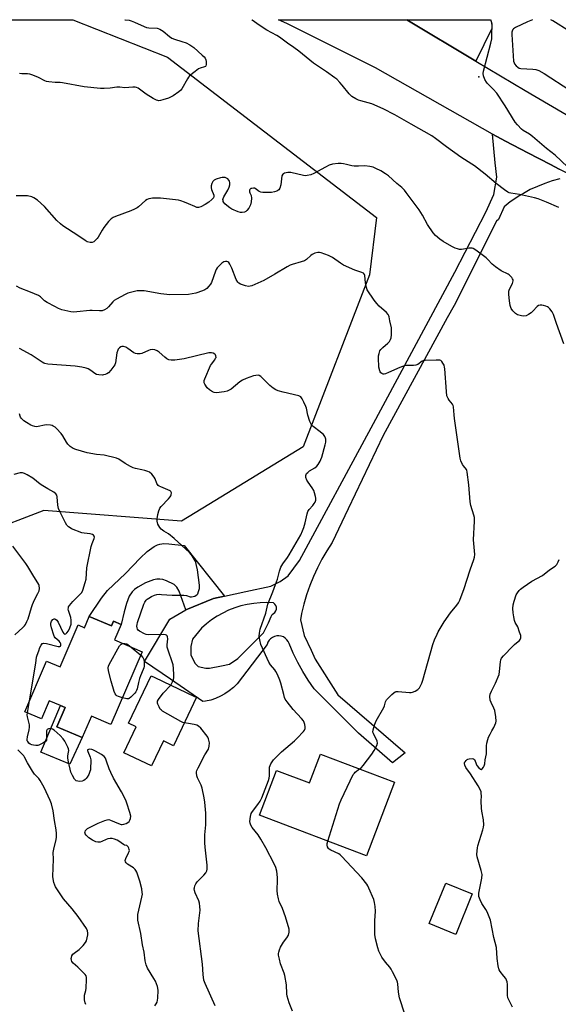
# Model space of a CAD drawing. Units: inches. Extents: x 1315762 to 1321763, y 525447 to 529448.
# Drawn here: x 1316100 to 1316353, y 528985 to 529448 of the extents above; entities that cross this region are included whole.
import ezdxf

# ---------------------------------------------------------------- set-up
doc = ezdxf.new("R2010")
doc.units = ezdxf.units.IN
doc.header["$MEASUREMENT"] = 0
for name, color, linetype in [('BLDG-Footprint', 5, 'Continuous'), ('CULTRL-Pad', 6, 'Continuous'), ('ELEV-Spot Elevation', 7, 'Continuous'), ('NTRL-Trees', 3, 'Continuous'), ('TRANS-Driveway', 251, 'Continuous'), ('TRANS-Road', 130, 'Continuous'), ('Undefined', 1, 'Continuous')]:
    doc.layers.add(name, color=color, linetype=linetype)

msp = doc.modelspace()

# ---------------------------------------------------------------- linework, layer by layer
at = {"layer": 'BLDG-Footprint'}
for points, elevation in [([(1316132.4, 529167.36), (1316142.84, 529162.87), (1316143.78, 529165.07), (1316147.36, 529163.53), (1316144.25, 529156.31), (1316157.3, 529150.7), (1316142.6, 529116.54), (1316133.38, 529120.5), (1316129.04, 529110.43), (1316117.17, 529115.54), (1316121.05, 529124.53), (1316118.82, 529125.49), (1316113.6, 529127.74), (1316109.92, 529119.18), (1316102.11, 529122.54), (1316112.35, 529146.34), (1316118.7, 529143.61), (1316127.17, 529163.31), (1316130.11, 529162.04)], 544.53), ([(1316182.73, 529129.36), (1316171.93, 529106.59), (1316167.24, 529108.82), (1316161.69, 529097.12), (1316148.63, 529103.31), (1316154.4, 529115.48), (1316150.89, 529117.14), (1316161.47, 529139.45), (1316163.23, 529138.61), (1316181.86, 529129.78)], 545.79), ([(1316275.72, 529089.46), (1316262.59, 529054.93), (1316212.41, 529074.01), (1316220.38, 529094.99), (1316235.86, 529089.1), (1316241.02, 529102.66)], 550.27), ([(1316312.25, 529037), (1316304.46, 529017.96), (1316292.02, 529023.05), (1316299.81, 529042.08)], 551.85)]:
    msp.add_lwpolyline(points, close=True, dxfattribs=dict(at, elevation=elevation))
at = {"layer": 'CULTRL-Pad'}
msp.add_lwpolyline([(1316129.04, 529110.43), (1316123.35, 529097.94), (1316109.62, 529103.58), (1316118.82, 529125.49), (1316121.05, 529124.53), (1316117.17, 529115.54)], close=True, dxfattribs=at)
at = {"layer": 'ELEV-Spot Elevation'}
msp.add_point((1316315.28, 529420.8, 556.15), dxfattribs=at)
at = {"layer": 'NTRL-Trees'}
msp.add_lwpolyline([(1315762.76, 528974.47), (1315762.79, 529381), (1315788.83, 529381.27), (1315870.93, 529442.22), (1315876.12, 529447.58), (1316124.7, 529447.55), (1316169.18, 529430.01), (1316267.35, 529354.62), (1316263.99, 529327.78), (1316232.9, 529246.93), (1316188.58, 529219.95), (1316175.68, 529212.1), (1316111, 529217.08), (1316083.24, 529206.4), (1316062.48, 529198.42), (1316060.65, 529190.45), (1316051.29, 529149.91), (1316065.01, 529105.01), (1316059.04, 529085.58), (1316044.63, 529057.8), (1316001.43, 529034.14), (1315972.62, 528985.79), (1315937.64, 528925.09)], dxfattribs=at)
at = {"layer": 'TRANS-Driveway'}
for points in [[(1316313.94, 529428.15), (1316281.54, 529447.54), (1316320.88, 529447.54), (1316320.99, 529447.19), (1316321.28, 529445.92), (1316321.44, 529444.62), (1316321.48, 529443.39)], [(1316195.95, 529176.9), (1316190.7, 529175.75), (1316177.74, 529170.41), (1316174.64, 529179.13), (1316173.5, 529181.11), (1316172.22, 529182.31), (1316168.69, 529184.04), (1316167.02, 529184.6), (1316165.59, 529184.87), (1316164.2, 529184.8), (1316162.61, 529184.49), (1316158.78, 529183.1), (1316155.17, 529181.12), (1316153.59, 529179.92), (1316152.61, 529178.94), (1316151.21, 529176.76), (1316149.85, 529173.43), (1316148.73, 529169.54), (1316147.36, 529163.53), (1316143.78, 529165.07), (1316142.84, 529162.87), (1316132.4, 529167.36), (1316138.14, 529175.89), (1316140.96, 529179.46), (1316149.37, 529187.5), (1316156.28, 529194.7), (1316159.56, 529197.8), (1316162.8, 529200.19), (1316164.36, 529200.96), (1316165.54, 529201.32), (1316167.49, 529201.51), (1316169.76, 529201.46), (1316176.99, 529200.6)]]:
    msp.add_lwpolyline(points, close=True, dxfattribs=at)
at = {"layer": 'TRANS-Road'}
msp.add_lwpolyline([(1316281.54, 529447.54), (1316313.94, 529428.15), (1316337.06, 529414.31), (1316378.28, 529390.16), (1316407.54, 529372.56), (1316420.2, 529364.95), (1316447.26, 529348.64), (1316461.44, 529340.11), (1316469.25, 529336.56), (1316477.57, 529330.93), (1316466.83, 529311.92), (1316420.58, 529338.05), (1316400.47, 529350.76), (1316364.84, 529371.35), (1316359.65, 529374.04), (1316353.1, 529377.43), (1316349.04, 529379.54), (1316338.27, 529385.11), (1316327.88, 529390.5), (1316321.71, 529393.81), (1316266.78, 529424.92), (1316225.1, 529445.82), (1316221.25, 529447.55)], close=True, dxfattribs=at)
msp.add_polyline3d([(1316353.29, 529372.82, 0), (1316349.74, 529371.85, 0), (1316346.25, 529370.67, 0), (1316342.84, 529369.3, 0), (1316339.5, 529367.75, 0), (1316336.26, 529366.01, 0), (1316334.27, 529364.79, 0), (1316333.12, 529364.09, 0), (1316330.09, 529362, 0), (1316327.19, 529359.74, 0), (1316324.53, 529353.78, 0), (1316323.65, 529352.9, 0), (1316303.72, 529313.36, 0), (1316300.38, 529307.62, 0), (1316270.36, 529252.37, 0), (1316254.03, 529217.88, 0), (1316246.51, 529201.98, 0), (1316244, 529198.17, 0), (1316241.68, 529194.24, 0), (1316239.56, 529190.2, 0), (1316237.65, 529186.06, 0), (1316235.94, 529181.83, 0), (1316234.45, 529177.52, 0), (1316233.17, 529173.14, 0), (1316232.11, 529168.71, 0), (1316231.55, 529165.72, 0), (1316233.24, 529158.36, 0), (1316236.52, 529151.48, 0), (1316238.54, 529147.24, 0), (1316249.04, 529130.49, 0), (1316280.7, 529103.25, 0), (1316274.72, 529098.58, 0), (1316258.75, 529112.51, 0), (1316252.2, 529119.09, 0), (1316237.98, 529133.35, 0), (1316235.24, 529137.36, 0), (1316232.7, 529141.49, 0), (1316230.36, 529145.74, 0), (1316228.22, 529150.09, 0), (1316226.29, 529154.54, 0), (1316225.85, 529155.5, 0), (1316225.22, 529156.37, 0), (1316224.44, 529157.09, 0), (1316223.54, 529157.66, 0), (1316222.54, 529158.03, 0), (1316221.49, 529158.2, 0), (1316220.42, 529158.17, 0), (1316219.38, 529157.93, 0), (1316218.41, 529157.49, 0), (1316217.54, 529156.87, 0), (1316216.81, 529156.1, 0), (1316216.24, 529155.2, 0), (1316215.86, 529154.2, 0), (1316201.78, 529135.66, 0), (1316200.05, 529133.93, 0), (1316198.15, 529132.37, 0), (1316196.13, 529130.99, 0), (1316193.98, 529129.8, 0), (1316191.74, 529128.82, 0), (1316189.41, 529128.05, 0), (1316187.02, 529127.5, 0), (1316185.73, 529127.32, 0), (1316170.53, 529137.81, 0), (1316158.39, 529146.19, 0), (1316170.27, 529165.99, 0), (1316177.74, 529170.41, 0), (1316190.7, 529175.75, 0), (1316195.95, 529176.9, 0), (1316205.94, 529179.08, 0), (1316217.72, 529181.54, 0), (1316221.97, 529183.66, 0), (1316225.8, 529186.38, 0), (1316231.17, 529193.62, 0), (1316264.73, 529255.83, 0), (1316304, 529328.97, 0), (1316318.58, 529357.18, 0), (1316322.31, 529365.41, 0), (1316323.79, 529373.59, 0), (1316323.06, 529380.31, 0), (1316321.71, 529393.81, 0), (1316327.88, 529390.5, 0), (1316338.27, 529385.11, 0), (1316349.04, 529379.54, 0), (1316353.1, 529377.43, 0)], dxfattribs=at)
msp.add_polyline3d([(1316183.49, 529143.87, 0), (1316187.08, 529143.04, 0), (1316188.87, 529143.07, 0), (1316194.52, 529144.07, 0), (1316198.23, 529144.88, 0), (1316202.21, 529147.49, 0), (1316214.21, 529159.63, 0), (1316216.51, 529164.29, 0), (1316217.8, 529167.3, 0), (1316218.21, 529168.26, 0), (1316218.97, 529168.63, 0), (1316219.6, 529169.21, 0), (1316220.04, 529169.93, 0), (1316220.26, 529170.76, 0), (1316220.24, 529171.61, 0), (1316219.98, 529172.42, 0), (1316219.5, 529173.12, 0), (1316218.84, 529173.67, 0), (1316215.77, 529173.81, 0), (1316212.71, 529173.74, 0), (1316209.65, 529173.45, 0), (1316206.62, 529172.95, 0), (1316203.63, 529172.24, 0), (1316200.7, 529171.32, 0), (1316197.85, 529170.2, 0), (1316195.08, 529168.89, 0), (1316192.4, 529167.38, 0), (1316189.84, 529165.69, 0), (1316187.4, 529163.82, 0), (1316185.1, 529161.79, 0), (1316180.87, 529156.64, 0), (1316180.04, 529153.2, 0), (1316180.11, 529149.32, 0), (1316181.97, 529145.33, 0)], close=True, dxfattribs=at)
at = {"layer": 'Undefined'}
for p, q in [((1316152.04, 529152.96, 546), (1316156.61, 529149.09, 546)), ((1316103.34, 529122.01, 544), (1316104.35, 529127.74, 544))]:
    msp.add_line(p, q, dxfattribs=at)
for points, elevation in [([(1316149.03, 529447.55), (1316149.25, 529447.5), (1316151.09, 529447.32), (1316152.13, 529447.04), (1316153.69, 529446.42), (1316158.22, 529444.35), (1316159.3, 529443.95), (1316160.44, 529443.74), (1316164.27, 529443.53), (1316164.81, 529443.42), (1316165.51, 529443.15), (1316167.14, 529442.11), (1316170.04, 529439.66), (1316171.14, 529438.89), (1316172.36, 529438.4), (1316175.9, 529437.37), (1316177.83, 529436.69), (1316179.56, 529435.74), (1316181.43, 529434.44), (1316185.43, 529430.99), (1316186.28, 529430.16), (1316186.83, 529429.5), (1316187.14, 529428.75), (1316187.28, 529427.95), (1316187.34, 529426.61), (1316187.2, 529425.92), (1316186.93, 529425.59), (1316186.51, 529425.38), (1316184.48, 529424.85), (1316183.73, 529424.5), (1316182.05, 529423.3), (1316179.53, 529421.25), (1316178.94, 529420.6), (1316178.46, 529419.86), (1316175.85, 529415.17), (1316175.32, 529414.46), (1316174.45, 529413.7), (1316171.77, 529411.89), (1316169.59, 529410.77), (1316166.94, 529409.9), (1316165.86, 529409.63), (1316165.06, 529409.54), (1316164.53, 529409.61), (1316164.01, 529409.79), (1316162.47, 529410.61), (1316159.19, 529412.55), (1316155.31, 529415.36), (1316154.55, 529415.77), (1316154.02, 529415.92), (1316152.9, 529415.93), (1316149.11, 529415.61), (1316146.8, 529415.84), (1316145.39, 529415.87), (1316142.21, 529415.43), (1316139.37, 529415.25), (1316137.66, 529415.24), (1316130.06, 529416.05), (1316119.8, 529417.95), (1316118.67, 529418.04), (1316116.32, 529418.04), (1316113.41, 529418.37), (1316112.27, 529418.58), (1316111.47, 529418.83), (1316108.55, 529420.37), (1316105.87, 529421.51), (1316104.51, 529421.98), (1316103.37, 529422.14), (1316100.72, 529422.16), (1316099.56, 529422.25)], 554), ([(1316352.85, 529359.39), (1316347.14, 529361.87), (1316343.12, 529363.46), (1316341.5, 529363.98), (1316334.37, 529365.52), (1316330.3, 529366.03), (1316329.61, 529366.24), (1316328.89, 529366.6), (1316327.41, 529367.61), (1316323.5, 529370.61), (1316318.31, 529374.96), (1316313.29, 529378.87), (1316311.98, 529379.77), (1316306.92, 529382.94), (1316300.08, 529387.9), (1316294.99, 529391.81), (1316293.28, 529392.96), (1316283.57, 529398.57), (1316275.9, 529402.86), (1316270.46, 529405.79), (1316265.06, 529408), (1316259.94, 529409.4), (1316258.83, 529409.77), (1316257.51, 529410.45), (1316255.74, 529411.54), (1316255.03, 529412.08), (1316254.43, 529412.69), (1316251.19, 529416.76), (1316250.03, 529418.09), (1316248.59, 529419.58), (1316247.69, 529420.34), (1316243.84, 529423.16), (1316237.74, 529427.2), (1316230.74, 529432.84), (1316228.41, 529434.54), (1316225.51, 529436.51), (1316221.65, 529439.42), (1316220.49, 529440.13), (1316215.84, 529442.69), (1316212.16, 529444.96), (1316208.91, 529447.41), (1316208.74, 529447.55)], 554), ([(1316357.02, 529378.46), (1316351.14, 529383.91), (1316347.17, 529387.11), (1316340.6, 529392.76), (1316339.19, 529393.77), (1316336.21, 529395.49), (1316335.31, 529396.23), (1316333.5, 529398.14), (1316332.4, 529399.51), (1316327.62, 529407.16), (1316323.73, 529413.05), (1316322.02, 529415.02), (1316319.41, 529417.64), (1316318.87, 529418.26), (1316318.18, 529419.53), (1316317.54, 529421.16), (1316317.37, 529422.27), (1316317.54, 529423.41), (1316320.93, 529436.56), (1316321.37, 529438.57), (1316321.47, 529440.3), (1316321.52, 529445.52), (1316321.33, 529446.63), (1316320.95, 529447.54)], 556), ([(1316355.28, 529295.33), (1316351.73, 529304.82), (1316350.36, 529309.08), (1316349.8, 529310.44), (1316348.71, 529311.84), (1316348.07, 529312.46), (1316347.6, 529312.79), (1316346.84, 529313.1), (1316345.75, 529313.37), (1316344.92, 529313.51), (1316344.11, 529313.53), (1316343.39, 529313.33), (1316342.75, 529312.9), (1316340.69, 529310.61), (1316339.85, 529309.84), (1316338.59, 529309.05), (1316337.52, 529308.56), (1316336.41, 529308.36), (1316335.33, 529308.47), (1316333.46, 529308.97), (1316332.5, 529309.53), (1316331.26, 529310.77), (1316330.55, 529311.87), (1316330.08, 529313.37), (1316329.68, 529315.6), (1316329.35, 529318.58), (1316329.38, 529320.03), (1316329.76, 529321.08), (1316331.06, 529323.68), (1316331.39, 529324.93), (1316331.37, 529325.42), (1316331.21, 529325.88), (1316330.78, 529326.54), (1316330.25, 529327.15), (1316329.64, 529327.7), (1316329.17, 529328.01), (1316325.81, 529329.68), (1316323.17, 529331.53), (1316321.58, 529332.82), (1316319.63, 529334.89), (1316318.76, 529335.68), (1316313.96, 529339.27), (1316312.72, 529340.06), (1316312.2, 529340.26), (1316311.65, 529340.32), (1316310.79, 529340.26), (1316307.25, 529339.71), (1316306.3, 529339.72), (1316305.26, 529339.94), (1316304.24, 529340.3), (1316302.72, 529341.08), (1316298.65, 529343.39), (1316297.03, 529344.53), (1316295.03, 529346.17), (1316293.88, 529347.5), (1316291.2, 529351.46), (1316288.86, 529355.77), (1316287.29, 529358.23), (1316283.58, 529363.22), (1316281.26, 529366.49), (1316280.37, 529367.58), (1316279.17, 529368.7), (1316276.78, 529370.63), (1316272.88, 529374.17), (1316271.53, 529375.22), (1316269.36, 529376.56), (1316267.01, 529377.76), (1316265.66, 529378.32), (1316264.21, 529378.62), (1316261.85, 529378.87), (1316258.88, 529378.71), (1316256.84, 529378.74), (1316255.7, 529378.91), (1316253.19, 529379.59), (1316251.82, 529379.88), (1316250.71, 529380), (1316249.24, 529379.96), (1316246.6, 529379.65), (1316245.05, 529379.18), (1316243.27, 529378.35), (1316237.78, 529375.3), (1316236.4, 529374.79), (1316234.7, 529374.36), (1316233.85, 529374.26), (1316232.98, 529374.34), (1316227.06, 529375.75), (1316225.64, 529375.76), (1316224, 529375.46), (1316223.55, 529375.24), (1316223.28, 529375), (1316222.89, 529374.18), (1316222.64, 529372.88), (1316222.3, 529370.04), (1316221.86, 529368.5), (1316221.34, 529367.67), (1316220.55, 529367.07), (1316219.45, 529366.68), (1316217.99, 529366.38), (1316216.5, 529366.35), (1316213.83, 529366.46), (1316212.96, 529366.57), (1316212.23, 529366.81), (1316211.67, 529367.18), (1316210.71, 529368.06), (1316210.05, 529368.38), (1316209.55, 529368.43), (1316208.78, 529368.35), (1316208.3, 529368.22), (1316207.91, 529368.02), (1316207.76, 529367.87), (1316207.61, 529367.47), (1316207.64, 529366.74), (1316207.79, 529366.24), (1316208.38, 529365.04), (1316208.59, 529363.75), (1316208.44, 529362), (1316208.11, 529360.57), (1316207.28, 529359.01), (1316206.36, 529357.89), (1316205.94, 529357.57), (1316205.23, 529357.2), (1316204.21, 529356.95), (1316203.43, 529357), (1316202.35, 529357.29), (1316199.34, 529358.65), (1316198.37, 529359.29), (1316196.99, 529360.37), (1316196.11, 529361.12), (1316195.55, 529361.73), (1316195.31, 529362.18), (1316195.2, 529362.65), (1316195.18, 529363.13), (1316195.27, 529363.61), (1316195.57, 529364.31), (1316197.46, 529367.54), (1316198.11, 529368.86), (1316198.37, 529370.01), (1316198.38, 529371.17), (1316198.25, 529371.71), (1316197.99, 529372.17), (1316197.44, 529372.76), (1316196.77, 529373.22), (1316196.24, 529373.39), (1316195.39, 529373.49), (1316194.81, 529373.47), (1316193.97, 529373.3), (1316192.03, 529372.66), (1316191.02, 529372.18), (1316190.43, 529371.65), (1316189.95, 529370.63), (1316189.65, 529369.49), (1316189.6, 529368.63), (1316189.79, 529367.8), (1316190.83, 529365.09), (1316190.87, 529364.58), (1316190.66, 529363.96), (1316189.98, 529363.18), (1316188.48, 529361.94), (1316186.76, 529360.81), (1316184.73, 529359.63), (1316183.71, 529359.3), (1316182.94, 529359.38), (1316181.9, 529359.77), (1316179.05, 529361.14), (1316177.13, 529361.95), (1316175.46, 529362.55), (1316174.31, 529362.8), (1316165.77, 529363.73), (1316162.11, 529363.73), (1316161.27, 529363.63), (1316160.42, 529363.43), (1316159.61, 529363.12), (1316158.73, 529362.61), (1316155.52, 529359.75), (1316154.83, 529359.25), (1316153.64, 529358.56), (1316151.84, 529357.74), (1316144.71, 529355.1), (1316143.65, 529354.6), (1316142.66, 529353.99), (1316141.99, 529353.44), (1316141.39, 529352.8), (1316139.2, 529350.03), (1316138.41, 529348.8), (1316136.57, 529345.49), (1316136.08, 529344.78), (1316135.53, 529344.17), (1316134.49, 529343.32), (1316133.81, 529342.99), (1316132.76, 529342.97), (1316131.42, 529343.31), (1316130.41, 529343.84), (1316127.07, 529346.25), (1316119.94, 529350.84), (1316118.82, 529351.64), (1316117.16, 529353.33), (1316111.37, 529359.87), (1316108.02, 529362.75), (1316106.38, 529363.97), (1316105.37, 529364.39), (1316103.47, 529364.79), (1316102.34, 529364.87), (1316098.05, 529364.89)], 552), ([(1316259.3, 529095.71), (1316260.25, 529096.44), (1316261.05, 529097.27), (1316265.07, 529102.62), (1316266.21, 529104.31), (1316267.37, 529106.7), (1316267.69, 529107.8), (1316267.64, 529108.79), (1316267.35, 529109.56), (1316266.14, 529111.57), (1316265.79, 529112.3), (1316265.61, 529113.03), (1316265.73, 529114.13), (1316266.47, 529116.65), (1316267.06, 529118.3), (1316270.67, 529124.55), (1316270.98, 529125.34), (1316271.47, 529127.15), (1316271.92, 529128.08), (1316272.69, 529128.96), (1316274.44, 529130.61), (1316275.34, 529131.39), (1316276.05, 529131.86), (1316276.56, 529132.03), (1316277.38, 529132.09), (1316282.79, 529131.58), (1316283.57, 529131.59), (1316284.1, 529131.69), (1316285.42, 529132.26), (1316286.65, 529133.03), (1316287.39, 529133.85), (1316288.11, 529135.03), (1316288.61, 529136.03), (1316289.09, 529137.44), (1316293.79, 529154.06), (1316294.58, 529156.31), (1316295.76, 529159.06), (1316296.28, 529160.09), (1316299.09, 529164.76), (1316302.06, 529169.02), (1316304.97, 529172.61), (1316305.74, 529173.78), (1316306.42, 529175.02), (1316307.09, 529176.63), (1316308.3, 529179.98), (1316311.2, 529189.28), (1316313.01, 529194.11), (1316313.28, 529195.2), (1316313.38, 529196.33), (1316312.8, 529203.35), (1316313.23, 529212.03), (1316313.22, 529213.77), (1316313.01, 529214.91), (1316311.63, 529219.46), (1316311.22, 529221.2), (1316310.58, 529229.17), (1316309.92, 529235.1), (1316309.71, 529235.94), (1316309.5, 529236.38), (1316308.05, 529238.01), (1316307.61, 529238.74), (1316306.93, 529240.33), (1316306.5, 529241.72), (1316303.88, 529260.32), (1316303.7, 529262.01), (1316303.5, 529265.71), (1316303.28, 529266.45), (1316302.93, 529267.05), (1316301.32, 529268.94), (1316300.85, 529269.61), (1316300.36, 529270.93), (1316300.09, 529272.94), (1316299.34, 529283.59), (1316299.22, 529284.44), (1316298.97, 529285.25), (1316298.47, 529286.29), (1316298.01, 529286.99), (1316297.45, 529287.51), (1316296.97, 529287.68), (1316295.3, 529287.73), (1316290.05, 529287.49), (1316289.22, 529287.34), (1316288.72, 529287.14), (1316286.69, 529285.7), (1316285.7, 529285.26), (1316284.58, 529285.13), (1316281.14, 529285.1), (1316280.3, 529284.98), (1316279.5, 529284.74), (1316278.2, 529284.23), (1316272.85, 529281.81), (1316271.48, 529281.27), (1316270.94, 529281.15), (1316270.41, 529281.15), (1316269.7, 529281.39), (1316269.31, 529281.68), (1316269.02, 529282.12), (1316268.8, 529282.65), (1316268.43, 529284.38), (1316268.23, 529288.77), (1316268.28, 529289.63), (1316268.49, 529290.75), (1316268.91, 529292.08), (1316269.33, 529292.74), (1316270.26, 529293.67), (1316272.62, 529295.67), (1316273.32, 529296.5), (1316273.88, 529297.4), (1316274.16, 529298.16), (1316274.33, 529299.61), (1316274.36, 529301.69), (1316274.24, 529302.84), (1316273.5, 529306.16), (1316273.19, 529308.04), (1316273.05, 529308.54), (1316272.72, 529309.18), (1316272.01, 529310.02), (1316268.55, 529313.11), (1316267.37, 529314.3), (1316266.22, 529315.83), (1316262.95, 529320.74), (1316262.55, 529321.8), (1316262.1, 529324.03), (1316261.79, 529327.42), (1316261.6, 529327.91), (1316261.12, 529328.49), (1316260.44, 529328.84), (1316258.48, 529329.45), (1316257.12, 529329.98), (1316251.81, 529332.35), (1316250.36, 529333.24), (1316246.57, 529335.84), (1316244.78, 529336.8), (1316241.27, 529338.05), (1316240.45, 529338.24), (1316239.65, 529338.27), (1316238.36, 529337.92), (1316237.14, 529337.33), (1316236.43, 529336.8), (1316234.43, 529335.02), (1316233.47, 529334.39), (1316231.85, 529333.79), (1316227.71, 529332.67), (1316226.66, 529332.28), (1316225.37, 529331.58), (1316219.54, 529328.02), (1316214.4, 529325.06), (1316208.78, 529322.65), (1316207.96, 529322.4), (1316207.14, 529322.32), (1316205.72, 529322.65), (1316203.46, 529323.44), (1316202.68, 529323.83), (1316202.09, 529324.34), (1316201.39, 529325.49), (1316199.27, 529330.93), (1316198.35, 529332.82), (1316197.87, 529333.52), (1316197.48, 529333.86), (1316197.04, 529334.01), (1316196.3, 529334.02), (1316195.56, 529333.79), (1316194.65, 529333.18), (1316193.19, 529331.87), (1316192.47, 529331), (1316192.03, 529330.27), (1316191.66, 529329.47), (1316189.8, 529324.09), (1316189.37, 529323.33), (1316188.61, 529322.42), (1316187.56, 529321.39), (1316186.61, 529320.71), (1316185.52, 529320.25), (1316182.38, 529319.21), (1316180.72, 529318.75), (1316178.97, 529318.5), (1316170.23, 529318.36), (1316166.08, 529318.79), (1316158.23, 529320.19), (1316156.57, 529320.29), (1316154.93, 529320.23), (1316153, 529319.82), (1316150.58, 529319.09), (1316149.26, 529318.47), (1316145.12, 529316.28), (1316144.14, 529315.66), (1316143.49, 529315.11), (1316141.4, 529312.71), (1316140.67, 529311.98), (1316139.57, 529311.28), (1316138.53, 529310.87), (1316137.24, 529310.77), (1316133.83, 529310.98), (1316132.7, 529310.98), (1316126.54, 529310.31), (1316125.13, 529310.22), (1316123.71, 529310.37), (1316120.88, 529310.98), (1316119.49, 529311.36), (1316117.95, 529312), (1316116.18, 529312.86), (1316112.59, 529314.8), (1316111.38, 529315.59), (1316109.53, 529317.38), (1316108.56, 529317.97), (1316104.86, 529319.6), (1316099.99, 529321.44), (1316098.24, 529322.36)], 550), ([(1316227.9, 528981.99), (1316226.29, 528985.84), (1316225.33, 528988.96), (1316225.18, 528990.08), (1316224.97, 528994.33), (1316224.27, 528998.75), (1316223.93, 528999.85), (1316222.25, 529004.15), (1316221.67, 529006.43), (1316221.33, 529008.16), (1316221.28, 529009.02), (1316221.37, 529009.57), (1316221.7, 529010.67), (1316222.26, 529012.02), (1316223.57, 529014.28), (1316225.24, 529016.36), (1316225.88, 529017.68), (1316226.31, 529019.06), (1316226.34, 529019.62), (1316226.22, 529020.48), (1316224.6, 529026.19), (1316223.12, 529030.07), (1316221.58, 529033.38), (1316221.19, 529034.62), (1316220.83, 529036.91), (1316220.65, 529038.65), (1316220.83, 529043.55), (1316220.82, 529044.71), (1316220.45, 529047.66), (1316220.07, 529049.37), (1316219.27, 529051.16), (1316215.27, 529058.67), (1316212.91, 529062.75), (1316211.64, 529064.75), (1316208.95, 529068.25), (1316208.3, 529069.21), (1316207.9, 529070.16), (1316207.8, 529070.98), (1316208.03, 529073.34), (1316208.39, 529074.75), (1316208.97, 529075.69), (1316211.61, 529078.98), (1316212.64, 529080.57), (1316213.36, 529082.13), (1316216.56, 529090.34), (1316216.89, 529091.41), (1316217.06, 529092.47), (1316216.99, 529095.7), (1316217.05, 529096.56), (1316217.3, 529097.35), (1316217.7, 529098.1), (1316218.98, 529100), (1316220.14, 529101.28), (1316222.72, 529103.65), (1316228.79, 529108.88), (1316230.09, 529110.1), (1316232.92, 529113.21), (1316233.43, 529113.91), (1316233.72, 529114.64), (1316233.74, 529115.48), (1316233.55, 529116.64), (1316233.31, 529117.49), (1316232.94, 529118.27), (1316232.05, 529119.39), (1316228.12, 529123.66), (1316225.25, 529127.24), (1316224.46, 529128.42), (1316224.12, 529129.24), (1316223.69, 529130.66), (1316222.4, 529135.96), (1316221.95, 529137.31), (1316220.76, 529139.97), (1316219.97, 529141.52), (1316219.49, 529142.21), (1316217.52, 529144.56), (1316216.79, 529145.81), (1316213.03, 529154.17), (1316212.42, 529156.36), (1316212.17, 529158.02), (1316212.31, 529159.43), (1316212.72, 529161.4), (1316215.31, 529168.85), (1316216.27, 529173.07), (1316218.61, 529178.87), (1316219.88, 529182.32), (1316220.73, 529184.85), (1316221.74, 529188.57), (1316222.42, 529190.46), (1316223.25, 529191.98), (1316225.5, 529195.06), (1316226.28, 529196.26), (1316231.67, 529205.67), (1316232.52, 529207.49), (1316233.08, 529209.01), (1316233.74, 529211.3), (1316234.73, 529215.5), (1316235.08, 529216.57), (1316235.66, 529217.51), (1316237.35, 529219.41), (1316238.03, 529220.32), (1316238.45, 529221.05), (1316238.72, 529222), (1316238.73, 529222.8), (1316238.6, 529223.65), (1316238.19, 529225.34), (1316237.83, 529226.44), (1316237.14, 529227.7), (1316235.24, 529230.32), (1316234.62, 529231.3), (1316234.13, 529232.53), (1316234.1, 529233.46), (1316234.45, 529234.38), (1316234.96, 529234.98), (1316235.85, 529235.66), (1316238.32, 529237.18), (1316239.22, 529237.88), (1316239.93, 529238.75), (1316240.82, 529240.22), (1316241.2, 529240.98), (1316241.58, 529242.07), (1316243.19, 529247.98), (1316243.41, 529249.13), (1316243.41, 529250.53), (1316243.3, 529251.07), (1316242.97, 529251.79), (1316242.34, 529252.69), (1316241.79, 529253.3), (1316240.89, 529254.07), (1316237.53, 529256.56), (1316236.89, 529257.15), (1316236.55, 529257.61), (1316235.95, 529258.94), (1316235, 529261.77), (1316234.33, 529265.1), (1316234.1, 529265.92), (1316233.17, 529268.02), (1316232.38, 529269.54), (1316231.71, 529270.38), (1316230.74, 529270.85), (1316223.38, 529272.62), (1316221.11, 529273.25), (1316220.03, 529273.67), (1316218.82, 529274.47), (1316217.24, 529275.77), (1316212.92, 529280.08), (1316212.23, 529280.5), (1316211.71, 529280.61), (1316210.58, 529280.55), (1316209.46, 529280.26), (1316206.13, 529279.11), (1316204.35, 529278.28), (1316203.14, 529277.52), (1316199.01, 529274.07), (1316198.11, 529273.51), (1316197.15, 529273.07), (1316195.71, 529272.77), (1316192.14, 529272.38), (1316191, 529272.44), (1316190.23, 529272.75), (1316188.78, 529273.67), (1316187.74, 529274.63), (1316186.71, 529276.33), (1316186.4, 529277.09), (1316186.3, 529277.6), (1316186.35, 529278.14), (1316186.6, 529278.94), (1316189.3, 529285.11), (1316189.74, 529285.86), (1316191.32, 529287.86), (1316191.73, 529288.54), (1316191.91, 529289), (1316191.85, 529289.69), (1316191.62, 529290.14), (1316191.29, 529290.54), (1316190.62, 529290.96), (1316189.81, 529291.17), (1316189.3, 529291.17), (1316188.61, 529291.06), (1316176.97, 529288.3), (1316172.57, 529287.75), (1316170.82, 529287.66), (1316169.77, 529287.88), (1316168.8, 529288.32), (1316167.89, 529289.01), (1316165.22, 529291.38), (1316164.26, 529292), (1316163.25, 529292.47), (1316162.16, 529292.61), (1316161.04, 529292.48), (1316160.23, 529292.22), (1316157.15, 529290.79), (1316156.33, 529290.65), (1316154.9, 529290.7), (1316154.06, 529290.85), (1316153.3, 529291.18), (1316150.51, 529293.21), (1316149.53, 529293.8), (1316148.48, 529294.12), (1316147.7, 529294.11), (1316147.22, 529293.93), (1316146.56, 529293.49), (1316146.01, 529292.91), (1316145.74, 529292.44), (1316145.36, 529291.06), (1316144.68, 529286.38), (1316144.43, 529285.55), (1316144.01, 529284.82), (1316142.57, 529283.01), (1316141.36, 529281.78), (1316140.66, 529281.33), (1316139.9, 529280.98), (1316139.11, 529280.74), (1316138.55, 529280.67), (1316136.83, 529280.71), (1316135.74, 529280.95), (1316134.99, 529281.36), (1316133.1, 529282.79), (1316131.92, 529283.53), (1316130.9, 529283.94), (1316128.98, 529284.38), (1316125.84, 529284.86), (1316112.94, 529285.85), (1316111.56, 529286.07), (1316111.04, 529286.25), (1316110.26, 529286.66), (1316105.05, 529290.13), (1316099.68, 529293.23)], 548), ([(1316170.67, 529135.09), (1316171.05, 529135.66), (1316171.51, 529136.66), (1316171.88, 529137.7), (1316172.07, 529138.5), (1316172.1, 529139.95), (1316171.9, 529142.9), (1316171.73, 529144.65), (1316171.55, 529145.5), (1316169.4, 529151.49), (1316169.03, 529152.87), (1316169, 529153.98), (1316169.27, 529156.86), (1316169.2, 529157.69), (1316169.01, 529158.16), (1316168.67, 529158.49), (1316168.22, 529158.72), (1316167.24, 529158.9), (1316160.31, 529158.73), (1316159.18, 529158.86), (1316158.37, 529159.15), (1316156.06, 529160.38), (1316155.39, 529160.87), (1316155.06, 529161.26), (1316154.84, 529161.97), (1316154.81, 529162.77), (1316154.89, 529163.59), (1316155.11, 529164.46), (1316158.04, 529173.04), (1316158.54, 529173.99), (1316159.14, 529174.88), (1316159.65, 529175.4), (1316160.37, 529175.91), (1316161.67, 529176.64), (1316163.02, 529177.26), (1316164.09, 529177.55), (1316165.19, 529177.7), (1316166.36, 529177.68), (1316171.32, 529177.26), (1316176.87, 529177.24), (1316178.01, 529177.09), (1316179.85, 529176.57), (1316180.36, 529176.53), (1316181.14, 529176.65), (1316181.91, 529176.89), (1316182.62, 529177.23), (1316183.01, 529177.55), (1316183.31, 529177.97), (1316183.72, 529179.01), (1316184.09, 529180.41), (1316184.2, 529181.25), (1316184.17, 529182.06), (1316183.18, 529189.24), (1316182.81, 529191.23), (1316182.41, 529192.63), (1316182.09, 529193.44), (1316180.76, 529195.74), (1316180.24, 529196.45), (1316179.43, 529197.31), (1316172.28, 529203.91), (1316169.61, 529206.07), (1316167.41, 529207.38), (1316166.22, 529208.25), (1316165.47, 529209.12), (1316164.66, 529210.7), (1316164.21, 529212.08), (1316164.21, 529213.2), (1316164.58, 529215.21), (1316165.01, 529216.91), (1316165.3, 529217.71), (1316165.57, 529218.2), (1316166.09, 529218.88), (1316169.53, 529222.5), (1316170.42, 529223.53), (1316170.7, 529223.97), (1316170.88, 529224.43), (1316170.94, 529225.4), (1316170.71, 529226.02), (1316170.35, 529226.33), (1316166.03, 529228.13), (1316165.26, 529228.53), (1316164.8, 529228.86), (1316164.43, 529229.28), (1316164.15, 529229.76), (1316163.32, 529231.92), (1316162.89, 529232.68), (1316161.76, 529234.06), (1316160.68, 529235.04), (1316159.91, 529235.42), (1316158.51, 529235.87), (1316157.08, 529236.24), (1316154.14, 529236.83), (1316153.02, 529237.17), (1316151.73, 529237.8), (1316149.21, 529239.22), (1316146.31, 529241.2), (1316145.23, 529241.64), (1316139.43, 529243.02), (1316135.87, 529243.41), (1316131.45, 529244.19), (1316126.12, 529245.71), (1316124.77, 529246.23), (1316123.42, 529247.2), (1316122.41, 529248.17), (1316121.74, 529249.09), (1316120.02, 529252.09), (1316119.16, 529253.24), (1316117.08, 529255.62), (1316116.44, 529256.17), (1316115.52, 529256.75), (1316115.03, 529256.98), (1316114.22, 529257.19), (1316112.51, 529257.32), (1316111.4, 529257.17), (1316108.41, 529256.45), (1316107.61, 529256.43), (1316106.81, 529256.54), (1316105.76, 529256.81), (1316104.96, 529257.18), (1316102.89, 529258.36), (1316101.65, 529259.17), (1316100.62, 529260.21), (1316100.12, 529260.92), (1316099.88, 529261.43), (1316099.66, 529262.48)], 546), ([(1316104.35, 529127.74), (1316107.27, 529145.36), (1316107.62, 529148.2), (1316107.88, 529149.16), (1316108.64, 529151.23), (1316109.26, 529152.79), (1316109.74, 529153.77), (1316110.34, 529154.55), (1316110.53, 529154.67), (1316110.98, 529154.76), (1316112.33, 529154.58), (1316117.77, 529153.16), (1316118.63, 529153.18), (1316118.92, 529153.38), (1316119.07, 529153.76), (1316119.03, 529154.51), (1316118.76, 529155.1), (1316118.28, 529155.67), (1316116.37, 529157.34), (1316116.05, 529157.78), (1316115.7, 529158.56), (1316114.67, 529161.92), (1316114.33, 529163.33), (1316114.3, 529164.16), (1316114.65, 529165.12), (1316115.28, 529165.92), (1316115.9, 529166.22), (1316116.11, 529166.23), (1316116.56, 529166.08), (1316117.17, 529165.58), (1316117.8, 529164.65), (1316120.05, 529159.92), (1316120.48, 529159.3), (1316120.82, 529159.06), (1316121.36, 529159.12), (1316121.92, 529159.56), (1316122.57, 529160.48), (1316123.33, 529162.02), (1316123.85, 529163.72), (1316123.94, 529164.53), (1316123.92, 529165.61), (1316123.69, 529166.75), (1316122.61, 529170.18), (1316122.52, 529170.74), (1316122.57, 529171.39), (1316122.72, 529171.82), (1316123.17, 529172.53), (1316124.69, 529174.33), (1316125.71, 529175.4), (1316128.49, 529178.03), (1316128.92, 529178.63), (1316129.38, 529179.66), (1316130.5, 529183.22), (1316130.92, 529184.88), (1316131.31, 529190.19), (1316133.35, 529200.16), (1316133.73, 529201.53), (1316134.67, 529203.87), (1316134.78, 529204.57), (1316134.66, 529205.03), (1316134.41, 529205.44), (1316133.85, 529205.87), (1316132.87, 529206.11), (1316130.08, 529206.37), (1316128.97, 529206.64), (1316124.13, 529208.5), (1316123.36, 529208.88), (1316122.67, 529209.39), (1316121.86, 529210.24), (1316121.22, 529211.24), (1316118.57, 529216.61), (1316117.96, 529217.98), (1316117.74, 529218.74), (1316117.61, 529219.58), (1316117.37, 529223.42), (1316117.13, 529224.23), (1316116.69, 529224.93), (1316115.81, 529225.65), (1316112.91, 529227.18), (1316110.63, 529228.58), (1316109.41, 529229.42), (1316105.91, 529232.18), (1316103.25, 529233.86), (1316102, 529234.49), (1316101.02, 529234.75), (1316099.98, 529234.76), (1316096.96, 529234.01)], 544), ([(1316097.42, 529158.7), (1316101.17, 529162.07), (1316101.94, 529162.9), (1316102.46, 529163.6), (1316103.14, 529164.87), (1316103.7, 529166.2), (1316105.21, 529171.49), (1316105.68, 529172.85), (1316106.75, 529175.16), (1316108.23, 529178.01), (1316108.8, 529179.34), (1316108.98, 529180.44), (1316108.83, 529181.81), (1316108.67, 529182.34), (1316108.28, 529183.1), (1316106.33, 529186.03), (1316103.61, 529190.75), (1316102.65, 529192.21), (1316096.53, 529200.29)], 542), ([(1316331.12, 528983.8), (1316329.5, 528986.95), (1316328.97, 528988.25), (1316328.77, 528989.48), (1316328.84, 528994.38), (1316328.68, 528995.77), (1316328.36, 528996.52), (1316327.94, 528997.23), (1316327.13, 528998.37), (1316325.35, 529000.61), (1316324.93, 529001.33), (1316324.74, 529001.86), (1316324.44, 529003.27), (1316323.94, 529006.72), (1316323.57, 529011.83), (1316322.36, 529016.52), (1316320.73, 529024.66), (1316319.88, 529027.08), (1316319.22, 529028.66), (1316318.64, 529029.63), (1316316.69, 529032.47), (1316315.89, 529034.25), (1316315.36, 529035.83), (1316315.27, 529036.62), (1316315.32, 529037.39), (1316316.7, 529044.45), (1316316.85, 529046.15), (1316316.5, 529048.04), (1316314.58, 529054.43), (1316314.45, 529055.56), (1316314.5, 529057.27), (1316314.65, 529058.69), (1316314.83, 529059.54), (1316317.25, 529067.13), (1316317.52, 529068.27), (1316317.6, 529069.42), (1316317.51, 529071.74), (1316316.68, 529075.84), (1316316.51, 529077.32), (1316316.35, 529080.6), (1316316.52, 529083.07), (1316316.49, 529084.14), (1316316.36, 529084.91), (1316316.08, 529085.71), (1316314.99, 529087.81), (1316311.47, 529093.32), (1316309.22, 529096.42), (1316308.69, 529097.42), (1316308.54, 529098.18), (1316308.65, 529098.65), (1316308.89, 529099.1), (1316309.38, 529099.73), (1316309.77, 529100.09), (1316310.23, 529100.35), (1316310.76, 529100.51), (1316312.14, 529100.63), (1316312.87, 529100.44), (1316313.24, 529100.1), (1316313.66, 529099.38), (1316314.46, 529097.33), (1316315.31, 529096.22), (1316316.08, 529095.58), (1316316.45, 529095.48), (1316316.95, 529095.75), (1316317.55, 529096.51), (1316317.9, 529097.22), (1316318.09, 529098.04), (1316318.36, 529100.03), (1316318.94, 529102.84), (1316319, 529103.9), (1316318.97, 529106.54), (1316319.13, 529107.72), (1316319.5, 529109.46), (1316319.88, 529110.55), (1316320.59, 529112.08), (1316321.38, 529113.57), (1316322.36, 529115.15), (1316322.89, 529116.22), (1316323.31, 529117.33), (1316323.46, 529118.17), (1316323.3, 529120.2), (1316322.8, 529123.1), (1316322.38, 529124.19), (1316321.05, 529126.86), (1316320.69, 529127.97), (1316320.51, 529129.71), (1316320.69, 529130.86), (1316321.2, 529132.23), (1316323.23, 529135.96), (1316324.8, 529140), (1316325.09, 529141.43), (1316325.54, 529146.07), (1316325.71, 529146.88), (1316326.03, 529147.64), (1316326.93, 529148.79), (1316331.25, 529153.38), (1316332.12, 529154.2), (1316333.75, 529155.48), (1316334.38, 529156.07), (1316334.69, 529156.52), (1316334.97, 529157.27), (1316335.04, 529157.8), (1316334.99, 529158.34), (1316334.5, 529159.99), (1316333.58, 529162.45), (1316332.46, 529164.53), (1316332.09, 529165.44), (1316331.71, 529167.09), (1316331.41, 529169.06), (1316331.32, 529171.1), (1316331.41, 529172.84), (1316331.84, 529174.5), (1316332.91, 529177.49), (1316333.46, 529178.44), (1316334.3, 529179.51), (1316334.87, 529180.09), (1316336.14, 529181.12), (1316340.27, 529183.82), (1316345.19, 529186.61), (1316348.55, 529189.21), (1316351.15, 529190.94), (1316351.91, 529191.74), (1316352.63, 529193.02), (1316353.06, 529194.11)], 552), ([(1316148.01, 529129.11), (1316146.16, 529129.68), (1316145.41, 529130.01), (1316144.99, 529130.31), (1316144.55, 529130.99), (1316144.14, 529132.08), (1316142.66, 529136.95), (1316141.39, 529141.82), (1316141.21, 529143.22), (1316141.38, 529144.03), (1316141.75, 529144.82), (1316146.64, 529153.45), (1316147.34, 529154.32), (1316147.78, 529154.57), (1316148.13, 529154.65)], 546), ([(1316148.13, 529154.65), (1316149.15, 529154.65), (1316149.98, 529154.45), (1316150.72, 529154.02), (1316152.04, 529152.96)], 546), ([(1316156.61, 529149.09), (1316157.61, 529148.02), (1316158.01, 529147.11), (1316158.24, 529145.78), (1316158.19, 529144.01), (1316158.05, 529143.24), (1316157.77, 529142.36), (1316156.5, 529139.48), (1316156.01, 529138.14), (1316155.48, 529136.23), (1316154.9, 529133.33), (1316154.62, 529132.52), (1316154.23, 529131.84), (1316153.73, 529131.22), (1316151.95, 529129.41), (1316151.18, 529128.81), (1316150.76, 529128.63), (1316150, 529128.61), (1316148.01, 529129.11)], 546), ([(1316177.03, 529117.34), (1316176.4, 529117.51), (1316175.34, 529118), (1316166.76, 529122.86), (1316166.09, 529123.41), (1316165.74, 529123.84), (1316165.16, 529124.81), (1316164.56, 529126.09), (1316164.41, 529126.6), (1316164.37, 529127.09), (1316164.51, 529127.6), (1316164.92, 529128.34), (1316167.09, 529131.22), (1316170.67, 529135.09)], 546), ([(1316163.23, 528984.43), (1316163.87, 528985.34), (1316164.22, 528986.08), (1316164.57, 528987.99), (1316164.72, 528991.78), (1316164.47, 528993.47), (1316163.48, 528995.96), (1316162.78, 528997.27), (1316159.79, 529002.07), (1316159.38, 529002.85), (1316159.09, 529003.65), (1316158.66, 529005.58), (1316158.1, 529009.71), (1316157.46, 529013.13), (1316156.6, 529018.45), (1316155.28, 529024.73), (1316155.15, 529026.17), (1316155.23, 529027.33), (1316157.12, 529035.41), (1316157.34, 529036.86), (1316157.31, 529037.7), (1316157.04, 529039.38), (1316156.15, 529043.04), (1316154.68, 529047.26), (1316154.32, 529048.05), (1316154, 529048.52), (1316153.13, 529049.26), (1316150.34, 529051), (1316149.74, 529051.58), (1316149.46, 529052.05), (1316149.32, 529052.73), (1316149.5, 529053.68), (1316150.89, 529056.34), (1316151.12, 529056.87), (1316151.23, 529057.4), (1316151.2, 529057.92), (1316151.05, 529058.42), (1316150.71, 529059.11), (1316150.41, 529059.48), (1316150.05, 529059.71), (1316148.99, 529059.96), (1316148.53, 529060.15), (1316146.24, 529061.83), (1316145.5, 529062.25), (1316144.18, 529062.76), (1316143.09, 529063.04), (1316142.25, 529063.06), (1316141.1, 529062.86), (1316140.31, 529062.57), (1316138.29, 529061.61), (1316137.51, 529061.34), (1316136.48, 529061.23), (1316135.45, 529061.41), (1316133.88, 529062.19), (1316132.13, 529063.33), (1316130.97, 529064.52), (1316130.53, 529065.17), (1316130.38, 529065.63), (1316130.4, 529066.08), (1316130.66, 529066.75), (1316130.95, 529067.14), (1316131.63, 529067.67), (1316136.65, 529070.16), (1316139.67, 529071.49), (1316140.77, 529071.86), (1316141.58, 529071.91), (1316142.38, 529071.7), (1316146.09, 529070.05), (1316147.34, 529069.63), (1316147.85, 529069.6), (1316148.66, 529069.75), (1316149.73, 529070.14), (1316150.46, 529070.54), (1316151.06, 529071.07), (1316151.5, 529071.7), (1316151.74, 529072.45), (1316151.84, 529073.5), (1316151.48, 529075.2), (1316150.09, 529079.68), (1316149.53, 529081.03), (1316147.54, 529084.95), (1316143.84, 529091.42), (1316142.55, 529093.98), (1316141.73, 529095.8), (1316140.51, 529099.39), (1316139.95, 529100.7), (1316139.33, 529101.59), (1316138.2, 529102.46), (1316135.4, 529104.1), (1316134.08, 529104.74), (1316133.53, 529104.89), (1316132.69, 529104.97), (1316131.96, 529104.89), (1316131.64, 529104.7), (1316131.54, 529104.3), (1316131.65, 529103.84), (1316132.86, 529101.16), (1316133.17, 529100.04), (1316133.2, 529098.86), (1316133.04, 529096.47), (1316132.9, 529095.29), (1316132.69, 529094.45), (1316132.14, 529093.15), (1316131.47, 529091.89), (1316130.98, 529091.2), (1316130.43, 529090.66), (1316129.79, 529090.23), (1316129.02, 529089.97), (1316127.88, 529089.84), (1316127.04, 529089.9), (1316126.31, 529090.16), (1316125.9, 529090.46), (1316125.53, 529090.86), (1316124.45, 529092.57), (1316123.77, 529094.16), (1316122.64, 529099), (1316122.32, 529100.71), (1316122.3, 529101.8), (1316122.7, 529103.55), (1316122.79, 529104.32), (1316122.66, 529105.1), (1316122.35, 529105.88), (1316120.87, 529108.68), (1316120.07, 529109.87), (1316118.66, 529111.33), (1316115.89, 529113.94), (1316115.17, 529114.4), (1316114.19, 529114.66), (1316113.23, 529114.6), (1316112.69, 529114.21), (1316112.37, 529113.57), (1316112.28, 529113.04), (1316112.39, 529110.18), (1316112.27, 529109.14), (1316111.85, 529108.54), (1316110.65, 529107.78), (1316108.76, 529106.92), (1316108.19, 529106.77), (1316107.36, 529106.72), (1316106.22, 529106.82), (1316105.4, 529107), (1316104.69, 529107.34), (1316104.09, 529107.81), (1316103.5, 529108.56), (1316103.31, 529108.97), (1316103.19, 529109.53), (1316103.33, 529110.8), (1316104.23, 529114.13), (1316104.4, 529115.27), (1316104.27, 529116.34), (1316103.43, 529120.1), (1316103.31, 529121.18), (1316103.34, 529122.01)], 544), ([(1316191.49, 528984.4), (1316186.78, 528994.91), (1316186.2, 528996.55), (1316185.89, 528999.2), (1316185.62, 529004.08), (1316183.61, 529019.64), (1316183.68, 529023.05), (1316184.4, 529029.35), (1316184.36, 529031.04), (1316184.13, 529032.72), (1316183.88, 529033.8), (1316182.16, 529037.57), (1316181.84, 529038.59), (1316181.73, 529039.37), (1316181.76, 529039.93), (1316181.95, 529040.77), (1316182.42, 529041.81), (1316183.14, 529042.69), (1316186.13, 529045.8), (1316187.06, 529046.88), (1316187.6, 529047.86), (1316187.77, 529048.69), (1316187.71, 529050.44), (1316186.76, 529059), (1316186.61, 529061.04), (1316186.59, 529064.8), (1316187.08, 529069.37), (1316187.16, 529072.29), (1316187.12, 529074.93), (1316186.71, 529080.1), (1316186.37, 529082.11), (1316185.39, 529086.69), (1316184.89, 529088.05), (1316183.24, 529091.46), (1316182.93, 529092.52), (1316182.76, 529093.86), (1316182.8, 529094.38), (1316182.94, 529094.93), (1316183.53, 529096.25), (1316186.66, 529102.27), (1316188.45, 529105.03), (1316188.77, 529106.33), (1316188.81, 529107.98), (1316188.41, 529109.88), (1316188.11, 529110.64), (1316187.81, 529111.14), (1316184.75, 529114.77), (1316183.71, 529115.78), (1316182.97, 529116.18), (1316181.58, 529116.57), (1316179, 529117.1), (1316177.03, 529117.34)], 546), ([(1316130.82, 528985.04), (1316130.49, 528985.82), (1316130.19, 528987.22), (1316130.09, 528988.37), (1316130.23, 528989.48), (1316130.83, 528991.65), (1316131.02, 528992.77), (1316131.13, 528996.84), (1316131.09, 528997.7), (1316130.9, 528998.49), (1316130.45, 528999.2), (1316129.44, 529000.27), (1316127.03, 529002.54), (1316124.81, 529004.41), (1316124.25, 529005.2), (1316124, 529005.87), (1316123.93, 529006.64), (1316124, 529007.17), (1316124.29, 529007.97), (1316124.74, 529008.67), (1316125.31, 529009.2), (1316127.73, 529010.91), (1316129.58, 529012.79), (1316130.69, 529014.13), (1316131.08, 529014.91), (1316131.49, 529016.33), (1316131.76, 529017.78), (1316131.77, 529018.63), (1316131.52, 529019.69), (1316131.04, 529020.71), (1316127.2, 529026.39), (1316124.34, 529029.97), (1316120.36, 529034.67), (1316119.02, 529036.54), (1316116.57, 529040.31), (1316116.24, 529041.07), (1316115.83, 529042.41), (1316115.43, 529044.04), (1316115.31, 529045.17), (1316115.56, 529053.34), (1316115.48, 529056.47), (1316115.73, 529058.05), (1316116.91, 529062.57), (1316117.01, 529063.7), (1316117.01, 529065.39), (1316116.87, 529067.11), (1316116.12, 529071.48), (1316115.47, 529076.04), (1316114.68, 529079.34), (1316114.06, 529080.88), (1316111.17, 529086.96), (1316109.33, 529090.28), (1316108.67, 529091.23), (1316106.66, 529093.31), (1316105.71, 529094.57), (1316103.32, 529098.57), (1316102.02, 529101.23), (1316101.62, 529101.9), (1316101.11, 529102.51), (1316098.88, 529104.7)], 542), ([(1316244.49, 529061.81), (1316249.92, 529079.25), (1316250.61, 529081.21), (1316256.39, 529093.02), (1316256.88, 529093.74), (1316257.28, 529094.16), (1316259.3, 529095.71)], 550), ([(1316280.61, 528980.51), (1316278.1, 528988.12), (1316277.63, 528990.83), (1316277.29, 528994.8), (1316277.09, 528995.62), (1316276.77, 528996.43), (1316274.85, 529000.4), (1316274.15, 529001.68), (1316273.49, 529002.59), (1316271.47, 529004.97), (1316269.81, 529007.3), (1316268.44, 529010.12), (1316267.83, 529011.73), (1316266.84, 529015.96), (1316266.52, 529017.95), (1316266.55, 529024.37), (1316266.77, 529028.82), (1316266.58, 529031.16), (1316266.31, 529032.9), (1316265.98, 529034.32), (1316263.74, 529039.76), (1316263.23, 529040.81), (1316262.77, 529041.55), (1316260.42, 529044.51), (1316250.84, 529054.73), (1316250.21, 529055.33), (1316249.52, 529055.84), (1316245.81, 529057.52), (1316245.08, 529057.99), (1316244.69, 529058.39), (1316244.24, 529059.08), (1316244.06, 529059.85), (1316244.17, 529060.69), (1316244.49, 529061.81)], 550)]:
    msp.add_lwpolyline(points, dxfattribs=dict(at, elevation=elevation))
for points in [[(1316340.57, 529447.53, 556), (1316338.22, 529446.64, 556), (1316332.59, 529443.98, 556), (1316331.66, 529443.34, 556), (1316331.32, 529442.93, 556), (1316330.98, 529442.23, 556), (1316330.88, 529441.74, 556), (1316330.89, 529440.66, 556), (1316331.62, 529428.11, 556), (1316331.84, 529427.28, 556), (1316332.09, 529426.81, 556), (1316332.78, 529425.97, 556), (1316333.59, 529425.25, 556), (1316334.3, 529424.88, 556), (1316335.12, 529424.71, 556), (1316340.69, 529424.39, 556), (1316342.13, 529424.21, 556), (1316343.44, 529423.73, 556), (1316345.93, 529422.38, 556), (1316358.07, 529414.45, 556)], [(1316358.11, 529441.98, 556), (1316350.01, 529447.09, 556), (1316349.15, 529447.53, 556)]]:
    msp.add_polyline3d(points, dxfattribs=at)

doc.saveas('drawing.dxf')
